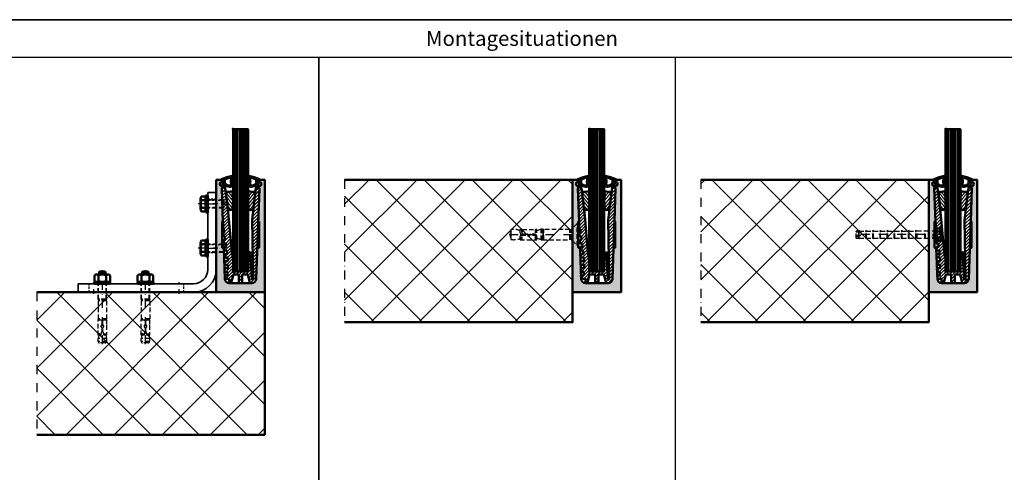
# Model space of a CAD drawing. Units: millimetres. Extents: x 500 to 8740, y -3470 to 157.
# Drawn here: x 5060 to 6442, y -635 to 0 of the extents above; entities that cross this region are included whole.
import ezdxf

# ---------------------------------------------------------------- set-up
doc = ezdxf.new("R2010")
doc.units = ezdxf.units.MM
for name, pattern in [('STRICHPUNKT', [25.4, 12.7, -6.35, 0, -6.35]), ('VERDECKT', [9.525, 6.35, -3.175]), ('VERDECKT2', [4.7625, 3.175, -1.5875])]:
    doc.linetypes.add(name, pattern=pattern)
for name, color, linetype, lineweight in [('Achsen', 3, 'STRICHPUNKT', 25), ('Alu', 50, 'Continuous', 50), ('Alu6', 55, 'Continuous', 18), ('Bemassung', 6, 'Continuous', 25), ('Beton', 150, 'Continuous', 50), ('Beton6', 155, 'Continuous', 18), ('Glas', 80, 'Continuous', 50), ('Glas6', 85, 'Continuous', 18), ('Gummi', 20, 'Continuous', 50), ('Gummi6', 25, 'Continuous', 18), ('Kst', 20, 'Continuous', 50), ('Kst6', 25, 'Continuous', 18), ('Stahl1', 132, 'Continuous', 35), ('Stahl3', 134, 'VERDECKT2', 25), ('Stahl4', 134, 'STRICHPUNKT', 25), ('Verbinder', 20, 'Continuous', 50), ('Verbinder2', 24, 'VERDECKT', 25), ('Verbinder3', 24, 'VERDECKT2', 25), ('Verbinder4', 24, 'STRICHPUNKT', 25)]:
    doc.layers.add(name, color=color, linetype=linetype, lineweight=lineweight)
doc.layers.add('HILFSLINIEN', color=253, linetype='Continuous', lineweight=0, plot=False)
doc.styles.add('PFI', font='isocp.shx', dxfattribs={"width": 0.9})

# ---------------------------------------------------------------- blocks, each defined once
blk = doc.blocks.new('PROFIX PSA-SK M10_10_95')
at = {"layer": 'Verbinder2'}
for p, q in [((7.2, -11.8), (-7.3, -11.8)), ((-7.3, -8.5), (-7.3, -10)), ((7.2, -10), (-7.3, -10)), ((-7.3, -11.8), (-7.3, -50.1)), ((7.2, -10), (7.2, -8.5)), ((7.2, -50.1), (7.2, -11.8)), ((7.5, -50.1), (-7.5, -50.1)), ((-7.5, -50.1), (-7.5, -52.2)), ((7.5, -52.2), (-7.5, -52.2)), ((-7.5, -52.2), (-5.3, -58.1)), ((7.2, -48.4), (-7.3, -48.4)), ((-7, -48.4), (-7, -50.1)), ((-6.4, -48.4), (-6.4, -50.1)), ((-5.8, -48.4), (-5.8, -50.1)), ((-5.2, -48.4), (-5.2, -50.1)), ((-4.6, -48.4), (-4.6, -50.1)), ((-4, -48.4), (-4, -50.1)), ((-3.4, -48.4), (-3.4, -50.1)), ((-2.7, -48.4), (-2.7, -50.1)), ((-2.1, -48.4), (-2.1, -50.1)), ((-1.5, -48.4), (-1.5, -50.1)), ((-0.9, -48.4), (-0.9, -50.1)), ((-0.3, -48.4), (-0.3, -50.1)), ((0.3, -48.4), (0.3, -50.1)), ((0.9, -48.4), (0.9, -50.1)), ((1.5, -48.4), (1.5, -50.1)), ((2.1, -48.4), (2.1, -50.1)), ((2.7, -48.4), (2.7, -50.1)), ((3.4, -48.4), (3.4, -50.1)), ((4, -48.4), (4, -50.1)), ((4.6, -48.4), (4.6, -50.1)), ((5.2, -48.4), (5.2, -50.1)), ((7.5, -52.2), (5.3, -58.1)), ((5.8, -48.4), (5.8, -50.1)), ((6.4, -48.4), (6.4, -50.1)), ((7, -48.4), (7, -50.1)), ((7.5, -52.2), (7.5, -50.1)), ((-7.3, -58.1), (-7.3, -60.1)), ((7.2, -58.1), (-7.3, -58.1)), ((7.2, -60.1), (-7.3, -60.1)), ((-7.3, -78.5), (-7.3, -60.1)), ((-0.9, -63.3), (-0.9, -60.1)), ((0.9, -63.3), (0.9, -60.1)), ((7.2, -60.1), (7.2, -58.1)), ((7.2, -81.6), (7.2, -60.1)), ((-7, -79.8), (-7.5, -78.5)), ((-7.5, -78.5), (-3, -78.5)), ((-7.3, -81.6), (-7.3, -79.2)), ((-2.4, -81.6), (-7.3, -81.6)), ((-7, -79.8), (-3.4, -79.8)), ((-7, -79.8), (-7, -79.8)), ((-3.4, -79.8), (-3, -78.5)), ((-0.9, -80.1), (-0.9, -71.2)), ((0.9, -79.9), (-0.9, -79.9)), ((0.9, -80.1), (0.9, -71.2)), ((7.2, -81.6), (2.4, -81.6)), ((7.5, -78.5), (3, -78.5)), ((3.4, -79.8), (3, -78.5)), ((7, -79.8), (3.4, -79.8)), ((7, -79.8), (7.5, -78.5)), ((7, -79.8), (7, -79.8)), ((7.2, -81.6), (7.2, -79.2)), ((6.9, -94.4), (-7.1, -94.4)), ((-4.6, -94.4), (-3.5, -95)), ((4.4, -94.4), (-4.6, -94.4)), ((3.3, -95), (-3.5, -95)), ((4.4, -94.4), (3.3, -95))]:
    blk.add_line(p, q, dxfattribs=at)
blk.add_lwpolyline([(-15.5, -1.5), (-15.5, 0), (-15.5, 0), (15.5, 0), (15.5, 0), (15.5, -1.5), (-15.5, -1.5), (-8.5, -8.5), (-8.5, -8.5), (8.5, -8.5), (15.5, -1.5)], dxfattribs=at)
for centre, radius, start, end in [((-8.8, -10.8), 1.86, 327.4796, 32.5204), ((8.8, -10.8), 1.86, 147.4796, 212.5204), ((0, -69.5), 1.93, 298.3325, 241.6675), ((0, -63.3), 0.918, 180, 0), ((16.1, -90.8), 23.4, 156.9567, 188.8966), ((-2.4, -80.1), 1.53, 270, 0), ((2.4, -80.1), 1.53, 180, 270), ((-19.1, -90.8), 26.3, 352.0643, 20.453)]:
    blk.add_arc(centre, radius, start, end, dxfattribs=at)
at = {"layer": 'Verbinder4'}
blk.add_line((0, -97), (0, 2), dxfattribs=at)
blk = doc.blocks.new('137330')
at = {"layer": 'Kst6'}
h = blk.add_hatch(dxfattribs=at)
h.set_pattern_fill('ANSI31', color=256, angle=82.5132)
h.set_pattern_definition([(127.51321, (-2513.028, -1246.998), (-2.5184512, -1.933398), [])])
h.paths.add_polyline_path([(10.6, -11.1, -0.074009), (10.6, -9.6, 0.008609), (11.2, -6.8, 0.568766), (10, -5.5, -0.053284), (2, -6, 0.389371), (1.1, -7), (3.7, -28.6, 0.883611), (10.7, -28.5, 0.062446)])
at = {"layer": 'HILFSLINIEN'}
blk.add_point((0, 0), dxfattribs=at)
at = {"layer": 'Kst'}
blk.add_lwpolyline([(11.2, -6.8, 0.568766), (10, -5.5, -0.053284), (2, -6, 0.389371), (1.1, -7), (3.7, -28.6, 0.883611), (10.7, -28.5, 0.062446), (10.6, -11.1, -0.074009), (10.6, -9.6, 0.008609)], format="xyb", close=True, dxfattribs=at)
blk.add_arc((2.1, -7), 1, 80.4128, 80.6132, dxfattribs=at)
blk = doc.blocks.new('137327')
at = {"layer": 'Kst6'}
h = blk.add_hatch(dxfattribs=at)
h.set_pattern_fill('ANSI31', color=256)
h.set_pattern_definition([(45, (-26.437, 13), (-2.245064, 2.245064), [])])
h.paths.add_polyline_path([(26.4, 145.8, 0.424475), (25.2, 147), (22.1, 147, 0.378896), (21.6, 146.6), (16.1, 101.5), (17.5, 18.5, -0.419061), (17, 18), (16.2, 18, -0.395189), (15.7, 18.5), (13.3, 55.6, 0.474831), (12.6, 56, 0.48353), (12.3, 55.9), (10.5, 46.6, 0.048707), (10.5, 46.5), (10.5, 29.5, -0.414214), (10, 29), (0, 29), (0, 13), (2.3, 13, 0.414214), (2.5, 13.2), (2.5, 24.8, -0.414214), (2.7, 25), (9.8, 25, -0.344151), (10, 24.8), (13, 13.2, 0.344151), (13.2, 13), (16, 13, 0.404026), (22, 18.8)])
h.paths.add_polyline_path([(0, 29), (-10, 29, -0.414214), (-10.5, 29.5), (-10.5, 46.5, 0.048707), (-10.5, 46.6), (-12.4, 56.1), (-16.9, 107.8), (-21.6, 146.6, 0.378895), (-22.1, 147), (-25.2, 147, 0.424475), (-26.4, 145.8), (-24.8, 98.7), (-24.1, 93.8, -0.453975), (-24.3, 93.6), (-24.4, 93.6, 0.424475), (-24.6, 93.4), (-24.4, 88.8, 0.404026), (-24.2, 88.6), (-23.6, 88.6, -0.37554), (-23.4, 88.4), (-22.8, 83.8, -0.453975), (-23, 83.6), (-24.1, 83.6, 0.424475), (-24.3, 83.4), (-24.1, 78.8, 0.404026), (-23.9, 78.6), (-22.3, 78.6, -0.37554), (-22.1, 78.4), (-21.4, 73.8, -0.453975), (-21.6, 73.6), (-23.7, 73.6, 0.424475), (-23.9, 73.4), (-23.7, 68.8, 0.404026), (-23.5, 68.6), (-20.9, 68.6, -0.37554), (-20.7, 68.4), (-20.1, 63.8, -0.453975), (-20.3, 63.6), (-23.4, 63.6, 0.424475), (-23.6, 63.4), (-23.4, 58.8, 0.404026), (-23.2, 58.6), (-19.6, 58.6, -0.37554), (-19.4, 58.4), (-18.7, 53.8, -0.453975), (-18.9, 53.6), (-23, 53.6, 0.424475), (-23.2, 53.4), (-23, 48.8, 0.404026), (-22.8, 48.6), (-18.3, 48.6, -0.392149), (-18.1, 48.4, -0.00993), (-17.9, 43.8, -0.424855), (-18.1, 43.6), (-22.7, 43.6, 0.424475), (-22.9, 43.4), (-22.7, 38.8, 0.404026), (-22.5, 38.6), (-18, 38.6, -0.417252), (-17.8, 38.4, -0.009919), (-17.9, 33.8, -0.399632), (-18.1, 33.6), (-22.3, 33.6, 0.424475), (-22.5, 33.4), (-22.4, 28.8, 0.404026), (-22.2, 28.6), (-18.5, 28.6, -0.414214), (-18.3, 28.4), (-18.3, 23.8, -0.414214), (-18.5, 23.6), (-22, 23.6, 0.424475), (-22.2, 23.4), (-22, 19, 0.404026), (-21.8, 18.8), (-16.2, 18.8, -0.414214), (-16, 18.6), (-16, 13.2, 0.414214), (-15.8, 13), (-13.2, 13, 0.344151), (-13, 13.2), (-10, 24.8, -0.344151), (-9.8, 25), (-2.7, 25, -0.414214), (-2.5, 24.8), (-2.5, 13.2, 0.414214), (-2.3, 13), (0, 13)])
for p in [(-21.7, 147), (21.7, 147)]:
    blk.add_point(p)
at = {"layer": 'HILFSLINIEN'}
for p in [(13.2, 56.1), (0, 0)]:
    blk.add_point(p, dxfattribs=at)
at = {"layer": 'Kst'}
blk.add_lwpolyline([(2.5, 13.2), (2.5, 24.8, -0.414214), (2.7, 25), (9.8, 25, -0.344151), (10, 24.8), (13, 13.2, 0.344151), (13.2, 13), (16, 13, 0.404026), (22, 18.8), (26.4, 145.8, 0.424475), (25.2, 147), (22.1, 147, 0.378896), (21.6, 146.6), (16.1, 101.5), (17.5, 18.5, -0.419061), (17, 18), (16.2, 18, -0.395189), (15.7, 18.5), (13.3, 55.6, 0.395189), (12.8, 56.1), (12.5, 56.1, 0.358279), (12.3, 55.9), (10.5, 46.6, 0.048707), (10.5, 46.5), (10.5, 29.5, -0.414214), (10, 29), (-10, 29, -0.414214), (-10.5, 29.5), (-10.5, 46.5, 0.048707), (-10.5, 46.6), (-12.4, 56.1), (-16.9, 107.8), (-21.6, 146.6, 0.378895), (-22.1, 147), (-25.2, 147, 0.424475), (-26.4, 145.8), (-24.8, 98.7), (-24.1, 93.8, -0.453975), (-24.3, 93.6), (-24.4, 93.6, 0.424475), (-24.6, 93.4), (-24.4, 88.8, 0.404026), (-24.2, 88.6), (-23.6, 88.6, -0.37554), (-23.4, 88.4), (-22.8, 83.8, -0.453975), (-23, 83.6), (-24.1, 83.6, 0.424475), (-24.3, 83.4), (-24.1, 78.8, 0.404026), (-23.9, 78.6), (-22.3, 78.6, -0.37554), (-22.1, 78.4), (-21.4, 73.8, -0.453975), (-21.6, 73.6), (-23.7, 73.6, 0.424475), (-23.9, 73.4), (-23.7, 68.8, 0.404026), (-23.5, 68.6), (-20.9, 68.6, -0.37554), (-20.7, 68.4), (-20.1, 63.8, -0.453975), (-20.3, 63.6), (-23.4, 63.6, 0.424475), (-23.6, 63.4), (-23.4, 58.8, 0.404026), (-23.2, 58.6), (-19.6, 58.6, -0.37554), (-19.4, 58.4), (-18.7, 53.8, -0.453975), (-18.9, 53.6), (-23, 53.6, 0.424475), (-23.2, 53.4), (-23, 48.8, 0.404026), (-22.8, 48.6), (-18.3, 48.6, -0.392149), (-18.1, 48.4, -0.00993), (-17.9, 43.8, -0.424855), (-18.1, 43.6), (-22.7, 43.6, 0.424475), (-22.9, 43.4), (-22.7, 38.8, 0.404026), (-22.5, 38.6), (-18, 38.6, -0.417252), (-17.8, 38.4, -0.009919), (-17.9, 33.8, -0.399632), (-18.1, 33.6), (-22.3, 33.6, 0.424475), (-22.5, 33.4), (-22.4, 28.8, 0.404026), (-22.2, 28.6), (-18.5, 28.6, -0.414214), (-18.3, 28.4), (-18.3, 23.8, -0.414214), (-18.5, 23.6), (-22, 23.6, 0.424475), (-22.2, 23.4), (-22, 19, 0.404026), (-21.8, 18.8), (-16.2, 18.8, -0.414214), (-16, 18.6), (-16, 13.2, 0.414214), (-15.8, 13), (-13.2, 13, 0.344151), (-13, 13.2), (-10, 24.8, -0.344151), (-9.8, 25), (-2.7, 25, -0.414214), (-2.5, 24.8), (-2.5, 13.2, 0.414214), (-2.3, 13), (2.3, 13, 0.414214)], format="xyb", close=True, dxfattribs=at)
blk = doc.blocks.new('137329')
at = {"layer": 'Kst6'}
h = blk.add_hatch(dxfattribs=at)
h.set_pattern_fill('ANSI31', color=256, scale=0.5, angle=90)
h.set_pattern_definition([(135, (-2265.2276, -706.0665), (-1.122532, -1.122532), [])])
h.paths.add_polyline_path([(3.4, -0.5, 0.425481), (2.9, 0), (0.8, -0.1, 0.417308), (0.3, -0.6), (1.2, -14.6, 0.411126), (1.7, -15), (3.2, -15, 0.403035), (3.6, -14.5)])
at = {"layer": 'HILFSLINIEN'}
blk.add_point((0, 0), dxfattribs=at)
at = {"layer": 'Kst'}
blk.add_lwpolyline([(0.3, -0.6), (1.2, -14.6, 0.411126), (1.7, -15), (3.2, -15, 0.403035), (3.6, -14.5), (3.4, -0.5, 0.425481), (2.9, 0), (0.8, -0.1, 0.417308)], format="xyb", close=True, dxfattribs=at)
blk = doc.blocks.new('137321')
at = {"layer": 'Alu6'}
h = blk.add_hatch(color=256, dxfattribs=at)
h.dxf.hatch_style = 1
h.paths.add_polyline_path([(-34, 0.3), (-33.7, 0), (33.7, 0), (34, 0.3), (34, 157.7), (33.7, 158), (24.5, 158), (24.2, 157.7), (24.2, 155.4), (25.6, 154.2, 0.561316), (26.4, 154.4, -0.348128), (26.7, 154.6, -0.392997), (29.3, 152.2, -0.348131), (29.1, 151.9, 0.573722), (28.9, 151, -0.348131), (29, 150.7, -0.392997), (25.5, 149.6, -0.348183), (25.4, 150, 0.736501), (24.6, 150.4, 0.208934), (24.2, 149.6), (24.2, 148), (24.7, 147.5), (24.9, 147.5, -0.424475), (26.4, 145.9), (24.8, 100, 0.482273), (25.4, 99.5, -0.461856), (26, 99), (26, 63, -0.414214), (25.5, 62.5), (24, 62.5, 0.404026), (23.5, 62), (22, 18.8, -0.404026), (16, 13), (-16, 13, -0.404026), (-22, 18.8), (-23.5, 62, 0.404026), (-24, 62.5), (-25.5, 62.5, -0.414214), (-26, 63), (-26, 99, -0.414214), (-25.5, 99.5), (-25.3, 99.5, 0.424475), (-24.8, 100), (-26.4, 145.9, -0.424475), (-24.9, 147.5), (-24.7, 147.5), (-24.2, 148), (-24.2, 149.6, 0.208934), (-24.6, 150.4, 0.736504), (-25.4, 150, -0.348131), (-25.5, 149.6, -0.392998), (-29, 150.7, -0.34813), (-28.9, 151, 0.573719), (-29.1, 151.9, -0.34813), (-29.3, 152.2, -0.392997), (-26.7, 154.6, -0.348048), (-26.4, 154.4, 0.561374), (-25.6, 154.2), (-24.2, 155.4), (-24.2, 157.7), (-24.5, 158), (-33.7, 158), (-34, 157.7)])
at = {"layer": 'Alu'}
blk.add_lwpolyline([(-28.9, 151, 0.573719), (-29.1, 151.9, -0.34813), (-29.3, 152.2, -0.392997), (-26.7, 154.6, -0.348047), (-26.4, 154.4, 0.561375), (-25.6, 154.2), (-24.2, 155.4), (-24.2, 157.7), (-24.5, 158), (-33.7, 158), (-34, 157.7), (-34, 0.3), (-33.7, 0), (33.7, 0), (34, 0.3), (34, 157.7), (33.7, 158), (24.5, 158), (24.2, 157.7), (24.2, 155.4), (25.6, 154.2, 0.561525), (26.4, 154.4, -0.348046), (26.7, 154.6, -0.392997), (29.3, 152.2, -0.34813), (29.1, 151.9, 0.573724), (28.9, 151, -0.34813), (29, 150.7, -0.392997), (25.5, 149.6, -0.348183), (25.4, 150, 0.736501), (24.6, 150.4, 0.208934), (24.2, 149.6), (24.2, 148), (24.7, 147.5), (24.9, 147.5, -0.424475), (26.4, 145.9), (24.8, 100, 0.424475), (25.3, 99.5), (25.5, 99.5, -0.414214), (26, 99), (26, 63, -0.414214), (25.5, 62.5), (24, 62.5, 0.404026), (23.5, 62), (22, 18.8, -0.404026), (16, 13), (-16, 13, -0.404026), (-22, 18.8), (-23.5, 62, 0.404026), (-24, 62.5), (-25.5, 62.5, -0.414214), (-26, 63), (-26, 99, -0.414214), (-25.5, 99.5), (-25.3, 99.5, 0.424475), (-24.8, 100), (-26.4, 145.9, -0.424475), (-24.9, 147.5), (-24.7, 147.5), (-24.2, 148), (-24.2, 149.6, 0.208934), (-24.6, 150.4, 0.736501), (-25.4, 150, -0.348141), (-25.5, 149.6, -0.392997), (-29, 150.7, -0.348129)], format="xyb", close=True, dxfattribs=at)
at = {"layer": 'HILFSLINIEN'}
blk.add_line((0.2, 0), (-0.2, 0), dxfattribs=at)
for points in [[(-24.2, 155.4), (-24.2, 158), (-34, 158), (-34, 0), (34, 0), (34, 158), (24.2, 158), (24.2, 157.7)], [(0, 0.2), (0, -0.2)]]:
    blk.add_lwpolyline(points, dxfattribs=at)
blk.add_circle((0, 0), 0.25, dxfattribs=at)
blk.add_point((0, 0), dxfattribs=at)
blk.add_point((0, 0), dxfattribs=at)
blk = doc.blocks.new('GGG_T_V_21_0.8')
at = {"layer": 'HILFSLINIEN'}
blk.add_lwpolyline([(-10.5, 158), (-10.5, 29), (10.5, 29), (10.5, 158)], dxfattribs=at)
blk.add_point((0, 0), dxfattribs=at)
blk.add_point((0, 0), dxfattribs=at)
blk.add_point((0, 0), dxfattribs=at)
for name, p in [('137321', (0, 0)), ('137327', (0, 0)), ('137330', (-21.7, 147)), ('137329', (13.2, 56.1))]:
    blk.add_blockref(name, p)
at = {"xscale": -1}
blk.add_blockref('137330', (21.7, 147), dxfattribs=at)
blk = doc.blocks.new('Bausituation')
at = {"layer": 'Beton6'}
h = blk.add_hatch(dxfattribs=at)
h.set_pattern_fill('ANSI37', color=256, scale=15)
h.set_pattern_definition([(45, (-2223.81, -1061.647), (-33.676, 33.676), []), (135, (-2223.81, -1061.647), (-33.676, -33.676), [])])
h.paths.add_polyline_path([(0, 0), (0, -200), (320, -200), (320, 0)])
at = {"layer": 'Achsen'}
blk.add_lwpolyline([(0, 0), (0, -200)], dxfattribs=at)
at = {"layer": 'Beton'}
blk.add_lwpolyline([(0, 0), (320, 0), (320, -200), (0, -200)], dxfattribs=at)
blk = doc.blocks.new('GGG_T_D_21_G')
at = {"layer": 'Gummi6'}
h = blk.add_hatch(dxfattribs=at)
h.set_pattern_fill('ANSI37', color=256, scale=0.6)
h.set_pattern_definition([(45, (-1161.7739, -799.6866), (-1.3470384, 1.3470384), []), (135, (-1161.7739, -799.6866), (-1.3470384, -1.3470384), [])])
h.paths.add_polyline_path([(-10.6, 162.2, 0.577026), (-12.2, 164, 0.042687), (-27.1, 159.1, 0.948959), (-26.7, 158), (-26.6, 158), (-24.4, 158.3, -0.444476), (-24.2, 158.1), (-24.2, 155.4, -0.214384), (-24.3, 155.2), (-26, 153.8, 0.447853), (-26.1, 152.6, 0.271089), (-12.1, 147.8, 0.449811), (-10.6, 150.2, -0.153913)])
h.paths.add_polyline_path([(-14.5, 159.9, -0.539596), (-13.8, 159.2, 0.1336), (-13.8, 152.1, -0.48542), (-14.9, 150.6, -0.216182), (-21.3, 153.2, -0.220874), (-21.5, 153.5), (-21.5, 156.8, -0.272034), (-21.3, 157.1, -0.103287)], flags=16)
h = blk.add_hatch(dxfattribs=at)
h.set_pattern_fill('ANSI37', color=256, scale=0.6)
h.set_pattern_definition([(45, (-2311.7739, -4429.6866), (-1.3470384, 1.3470384), []), (135, (-2311.7739, -4429.6866), (-1.3470384, -1.3470384), [])])
h.paths.add_polyline_path([(10.6, 162.2, -0.577026), (12.2, 164, -0.042687), (27.1, 159.1, -0.948959), (26.7, 158), (26.6, 158), (24.4, 158.3, 0.444476), (24.2, 158.1), (24.2, 155.4, 0.214384), (24.3, 155.2), (26, 153.8, -0.447853), (26.1, 152.6, -0.271089), (12.1, 147.8, -0.449811), (10.6, 150.2, 0.153913)])
h.paths.add_polyline_path([(14.5, 159.9, 0.539596), (13.8, 159.2, -0.1336), (13.8, 152.1, 0.48542), (14.9, 150.6, 0.216182), (21.3, 153.2, 0.220874), (21.5, 153.5), (21.5, 156.8, 0.272034), (21.3, 157.1, 0.103287)], flags=16)
at = {"layer": 'Gummi', "linetype": 'Continuous', "lineweight": 25}
for points in [[(-12.2, 164, 0.042597), (-27.1, 159.2, 0.975542), (-26.7, 158), (-26.6, 158), (-24.4, 158.3, -0.444476), (-24.2, 158.1), (-24.2, 155.4, -0.233695), (-24.3, 155.2), (-26, 153.8, 0.447853), (-26.1, 152.6, 0.271089), (-12.1, 147.8, 0.449811), (-10.6, 150.2, -0.153913), (-10.6, 162.2, 0.577026)], [(-14.9, 150.6, 0.48542), (-13.8, 152.1, -0.1336), (-13.8, 159.2, 0.539596), (-14.5, 159.9, 0.103287), (-21.3, 157.1, 0.272034), (-21.5, 156.8), (-21.5, 153.5, 0.220874), (-21.3, 153.2, 0.216182)], [(10.6, 162.2, -0.153913), (10.6, 150.2, 0.449811), (12.1, 147.8, 0.271089), (26.1, 152.6, 0.447853), (26, 153.8), (24.3, 155.2, -0.233695), (24.2, 155.4), (24.2, 158.1, -0.444476), (24.4, 158.3), (26.6, 158), (26.7, 158, 0.975542), (27.1, 159.2, 0.042597), (12.2, 164, 0.577026)], [(21.3, 153.2, 0.220874), (21.5, 153.5), (21.5, 156.8, 0.272034), (21.3, 157.1, 0.103287), (14.5, 159.9, 0.539596), (13.8, 159.2, -0.1336), (13.8, 152.1, 0.48542), (14.9, 150.6, 0.216182)]]:
    blk.add_lwpolyline(points, format="xyb", close=True, dxfattribs=at)
at = {"layer": 'HILFSLINIEN'}
blk.add_point((0, 0), dxfattribs=at)
blk = doc.blocks.new('125AA12')
at = {"layer": 'Verbinder'}
blk.add_lwpolyline([(-12, 2.5), (12, 2.5), (12, 0), (-12, 0), (-12, 2.5)], dxfattribs=at)
at = {"layer": 'Verbinder3'}
for points in [[(-6.5, 2.5), (-6.5, 0)], [(6.5, 2.5), (6.5, 0)]]:
    blk.add_lwpolyline(points, dxfattribs=at)
at = {"layer": 'Verbinder4'}
blk.add_lwpolyline([(0, 4.5), (0, -2)], dxfattribs=at)
blk = doc.blocks.new('6ko1225')
at = {"layer": 'Verbinder'}
blk.add_lwpolyline([(10.5, 0.8), (10.5, 6.1, 0.519041), (5.3, 6.1, 0.259512), (-5.3, 6.1, 0.519041), (-10.6, 6.1), (-10.6, 0.8)], format="xyb", close=True, dxfattribs=at)
for points in [[(-9.1, 0.8), (-9.1, 0), (9.1, 0), (9.1, 0.8)], [(-7.9, 7.5), (7.9, 7.5)], [(-5.3, 6.1), (-5.3, 0.8)], [(5.3, 6.1), (5.3, 0.8)]]:
    blk.add_lwpolyline(points, dxfattribs=at)
at = {"layer": 'Verbinder2'}
for points in [[(-5.2, -25), (-5.2, -3), (-6, 0)], [(6, 0), (6, -24.2), (5.2, -25), (-5.2, -25), (-6, -24.2), (-6, 0)], [(-6, -3), (6, -3)]]:
    blk.add_lwpolyline(points, dxfattribs=at)
at = {"layer": 'Verbinder3'}
for points in [[(6, 0), (5.2, -3), (5.2, -25)], [(6, -24.2), (-6, -24.2)]]:
    blk.add_lwpolyline(points, dxfattribs=at)
at = {"layer": 'Verbinder4'}
for points in [[(0, 0), (0, 11.2)], [(0, 0), (0, -27.2)]]:
    blk.add_lwpolyline(points, dxfattribs=at)
blk = doc.blocks.new('*U62')
at = {"layer": 'Glas'}
for points in [[(-21, 199.5), (-21, 0.5), (-20.5, 0), (-10.8, 0), (-10.8, 200), (-20.5, 200), (-21, 199.5)], [(-10.2, 200), (-10.2, 0), (-0.5, 0), (0, 0.5), (0, 199.5), (-0.5, 200), (-10.2, 200)]]:
    blk.add_lwpolyline(points, dxfattribs=at)
for p in [(-21, 200), (-21, 0)]:
    blk.add_point(p, dxfattribs=at)
at = {"layer": 'Glas6'}
for points in [[(-19.5, 200), (-19.5, 0)], [(-18.1, 200), (-18.1, 0)], [(-16.6, 200), (-16.6, 0)], [(-15.1, 200), (-15.1, 0)], [(-13.7, 200), (-13.7, 0)], [(-12.2, 200), (-12.2, 0)], [(-8.8, 200), (-8.8, 0)], [(-7.3, 200), (-7.3, 0)], [(-5.9, 200), (-5.9, 0)], [(-4.4, 200), (-4.4, 0)], [(-2.9, 200), (-2.9, 0)], [(-1.5, 200), (-1.5, 0)]]:
    blk.add_lwpolyline(points, dxfattribs=at)
at = {"layer": 'Glas6', "const_width": 0.5}
blk.add_lwpolyline([(-10.5, 200), (-10.5, 0)], dxfattribs=at)
at = {"layer": 'HILFSLINIEN'}
blk.add_line((-10.2, 0), (-10.8, 0), dxfattribs=at)
blk.add_lwpolyline([(-21, 0), (0, 0), (0, 200), (-21, 200)], close=True, dxfattribs=at)
blk.add_lwpolyline([(-10.5, 0.2), (-10.5, -0.2)], dxfattribs=at)
blk.add_circle((-10.5, 0), 0.25, dxfattribs=at)
blk = doc.blocks.new('PROFIX PBZ-R M12_5_100')
at = {"layer": 'Verbinder'}
for p, q in [((-4.5, 16), (-3.9, 17)), ((-4.5, 13.5), (-4.5, 16)), ((4.5, 16), (-4.5, 16)), ((3.9, 17), (-3.9, 17)), ((4.5, 16), (3.9, 17)), ((4.5, 13.5), (4.5, 16)), ((11.2, 2.5), (-11.2, 2.5)), ((-11.2, 0), (-11.2, 2.5)), ((11.2, 0), (-11.2, 0)), ((-11, 3.9), (-11, 11.5)), ((-5.5, 12.9), (-8.2, 12.9)), ((-5.5, 2.5), (-8.2, 2.5)), ((6.7, 12.9), (-6.7, 12.9)), ((-6.1, 12.9), (-6.1, 13.1)), ((-4.5, 13.5), (-6, 12.9)), ((5.5, 12.9), (-5.5, 12.9)), ((-5.5, 11.5), (-5.5, 3.9)), ((5.5, 2.5), (-5.5, 2.5)), ((4.5, 13.5), (-4.5, 13.5)), ((4.5, 13.5), (6, 12.9)), ((8.2, 12.9), (5.5, 12.9)), ((5.5, 11.5), (5.5, 3.9)), ((8.2, 2.5), (5.5, 2.5)), ((6.1, 12.9), (6.1, 13.1)), ((11, 11.5), (11, 3.9)), ((11.2, 2.5), (11.2, 0))]:
    blk.add_line(p, q, dxfattribs=at)
for points in [[(-11, 11.5), (-10.8, 11.7), (-10.6, 11.9), (-10.5, 12.1), (-10.2, 12.2), (-10, 12.4), (-9.8, 12.5), (-9.5, 12.7), (-9.2, 12.8), (-9, 12.8), (-8.7, 12.9), (-8.4, 12.9), (-8.1, 12.9), (-7.8, 12.9), (-7.5, 12.8), (-7.2, 12.8), (-7, 12.7), (-6.7, 12.5), (-6.5, 12.4), (-6.2, 12.2), (-6, 12.1), (-5.8, 11.9), (-5.7, 11.7), (-5.5, 11.5)], [(-5.5, 3.9), (-5.7, 3.7), (-5.8, 3.5), (-6, 3.3), (-6.2, 3.2), (-6.5, 3), (-6.7, 2.9), (-7, 2.7), (-7.2, 2.6), (-7.5, 2.6), (-7.8, 2.5), (-8.1, 2.5), (-8.4, 2.5), (-8.7, 2.5), (-9, 2.6), (-9.2, 2.6), (-9.5, 2.7), (-9.8, 2.9), (-10, 3), (-10.2, 3.2), (-10.5, 3.3), (-10.6, 3.5), (-10.8, 3.7), (-11, 3.9)], [(-5.5, 11.5), (-5.1, 11.7), (-4.6, 11.9), (-4.1, 12.1), (-3.6, 12.3), (-3.1, 12.5), (-2.6, 12.6), (-2.1, 12.7), (-1.6, 12.8), (-1.1, 12.9), (-0.5, 12.9), (0, 12.9), (0.5, 12.9), (1.1, 12.9), (1.6, 12.8), (2.1, 12.7), (2.6, 12.6), (3.1, 12.5), (3.6, 12.3), (4.1, 12.1), (4.6, 11.9), (5.1, 11.7), (5.5, 11.5)], [(5.5, 3.9), (5.1, 3.7), (4.6, 3.5), (4.1, 3.3), (3.6, 3.1), (3.1, 2.9), (2.6, 2.8), (2.1, 2.7), (1.6, 2.6), (1.1, 2.5), (0.5, 2.5), (0, 2.5), (-0.5, 2.5), (-1.1, 2.5), (-1.6, 2.6), (-2.1, 2.7), (-2.6, 2.8), (-3.1, 2.9), (-3.6, 3.1), (-4.1, 3.3), (-4.6, 3.5), (-5.1, 3.7), (-5.5, 3.9)], [(5.5, 11.5), (5.7, 11.7), (5.8, 11.9), (6, 12.1), (6.2, 12.2), (6.5, 12.4), (6.7, 12.5), (7, 12.7), (7.2, 12.8), (7.5, 12.8), (7.8, 12.9), (8.1, 12.9), (8.4, 12.9), (8.7, 12.9), (9, 12.8), (9.2, 12.8), (9.5, 12.7), (9.8, 12.5), (10, 12.4), (10.2, 12.2), (10.5, 12.1), (10.6, 11.9), (10.8, 11.7), (11, 11.5)], [(11, 3.9), (10.8, 3.7), (10.6, 3.5), (10.5, 3.3), (10.2, 3.2), (10, 3), (9.8, 2.9), (9.5, 2.7), (9.2, 2.6), (9, 2.6), (8.7, 2.5), (8.4, 2.5), (8.1, 2.5), (7.8, 2.5), (7.5, 2.6), (7.2, 2.6), (7, 2.7), (6.7, 2.9), (6.5, 3), (6.2, 3.2), (6, 3.3), (5.8, 3.5), (5.7, 3.7), (5.5, 3.9)]]:
    blk.add_lwpolyline(points, dxfattribs=at)
at = {"layer": 'Verbinder2'}
for p, q in [((-6, -21.9), (-6, 0)), ((-5.4, -21.9), (-5.4, 0)), ((5.4, -21.9), (5.4, 0)), ((6, -21.9), (6, 0)), ((6, -21.9), (-6, -21.9)), ((-6, -24), (-6, -49.3)), ((6, -24), (-6, -24)), ((5.4, -23), (-5.4, -23)), ((4.9, -21.9), (-4.9, -21.9)), ((6, -24), (6, -49.3)), ((5.9, -49.3), (-5.9, -49.3)), ((-5.9, -49.3), (-5.9, -50.8)), ((5.9, -49.3), (-5.9, -49.3)), ((5.8, -49.3), (-5.8, -49.3)), ((5.5, -49.3), (-5.5, -49.3)), ((-5, -49.3), (-5, -50.8)), ((-0.5, -52.2), (-0.5, -57.9)), ((0.5, -57.9), (0.5, -52.2)), ((5, -50.8), (5, -49.3)), ((5.9, -50.8), (5.9, -49.3)), ((-5, -72.2), (-5.9, -77)), ((5.9, -77), (-5.9, -77)), ((5.9, -81.2), (-5.9, -81.2)), ((5, -72.2), (5.9, -77))]:
    blk.add_line(p, q, dxfattribs=at)
for points in [[(-6, -21.9), (-5.4, -23), (-5.4, -24)], [(6, -21.9), (5.4, -23), (5.4, -24)]]:
    blk.add_lwpolyline(points, dxfattribs=at)
for points in [[(-5.9, -72.2), (-5.9, -50.8), (-1.5, -50.8, 1), (1.5, -50.8), (5.9, -50.8), (5.9, -58.3), (5.9, -72.2), (2.4, -72.2, -0.330873), (2, -71.8), (1.5, -68.7, 0.317837), (0.5, -67.3), (0.5, -61.7, 0.341999), (2, -59.8, 1), (-2, -59.8, 0.341999), (-0.5, -61.7), (-0.5, -67.3, 0.317837), (-1.5, -68.7), (-2, -71.8, -0.330873), (-2.4, -72.2), (-5.9, -72.2)], [(-5.9, -70.2), (-5.9, -71.2), (-3.3, -71.2, 0.330873), (-2.9, -70.8, 0.502773), (-3.3, -70.2), (-5.9, -70.2)], [(5.9, -77), (5.9, -81, -0.414214), (3.9, -83), (-3.9, -83, -0.414214), (-5.9, -81), (-5.9, -77)], [(5.9, -70.2), (5.9, -71.2), (3.3, -71.2, -0.330873), (2.9, -70.8, -0.502773), (3.3, -70.2), (5.9, -70.2)]]:
    blk.add_lwpolyline(points, format="xyb", dxfattribs=at)
at = {"layer": 'Verbinder4'}
blk.add_line((0, -85), (0, 19), dxfattribs=at)
blk = doc.blocks.new('137104 Seitenansicht')
at = {"layer": 'Stahl1'}
for p, q in [((0, 140), (-12, 140)), ((-12, 140), (-12, 32)), ((0, 32), (0, 140)), ((-32, 12), (-194, 12)), ((-194, 12), (-194, 0)), ((-194, 0), (-32, 0))]:
    blk.add_line(p, q, dxfattribs=at)
for radius in [32, 20]:
    blk.add_arc((-32, 32), radius, 270, 0, dxfattribs=at)
at = {"layer": 'Stahl3'}
for p, q in [((0, 130.5), (-12, 130.5)), ((0, 55.5), (-12, 55.5)), ((-178.5, 0), (-178.5, 12)), ((-45.5, 0), (-45.5, 12))]:
    blk.add_line(p, q, dxfattribs=at)
at = {"layer": 'Stahl4', "ltscale": 0.5}
for p, q in [((2, 124), (-14, 124)), ((2, 62), (-14, 62)), ((-172, -2), (-172, 14)), ((-52, -2), (-52, 14))]:
    blk.add_line(p, q, dxfattribs=at)
blk = doc.blocks.new('*U75')
blk.add_blockref('137104 Seitenansicht', (0, 0))
blk = doc.blocks.new('Hilt_HUS3H_10_110an')
at = {"layer": 'Verbinder'}
for p, q in [((-10.25, 0), (-10.25, 2.17)), ((10.25, 2.17), (-10.25, 2.17)), ((10.25, 0), (-10.25, 0)), ((-8.660254, 2.595971), (-8.660254, 9.1)), ((8.660254, 9.1), (-8.660254, 9.1)), ((-8.259183, 2.684788), (-8.660254, 2.595962)), ((-7.860561, 2.755005), (-8.259183, 2.684788)), ((-7.465117, 2.807038), (-7.860561, 2.755005)), ((-7.073579, 2.841309), (-7.465117, 2.807038)), ((-6.686676, 2.858241), (-7.073579, 2.841309)), ((-6.303705, 2.858241), (-6.686676, 2.858241)), ((-5.916802, 2.841309), (-6.303705, 2.858241)), ((-5.525264, 2.807038), (-5.916802, 2.841309)), ((-5.12982, 2.755005), (-5.525264, 2.807038)), ((-4.731198, 2.684788), (-5.12982, 2.755005)), ((-4.330127, 2.595971), (-4.731198, 2.684788)), ((-4.330127, 2.595971), (-4.330127, 9.1)), ((-3.699509, 2.667335), (-4.330127, 2.595971)), ((-3.071723, 2.727164), (-3.699509, 2.667335)), ((-2.447475, 2.775654), (-3.071723, 2.727164)), ((-1.827472, 2.813011), (-2.447475, 2.775654)), ((-1.212421, 2.839441), (-1.827472, 2.813011)), ((-0.603028, 2.855148), (-1.212421, 2.839441)), ((0, 2.860338), (-0.603028, 2.855148)), ((0.603028, 2.855148), (0, 2.860338)), ((1.212421, 2.839441), (0.603028, 2.855148)), ((1.827472, 2.813011), (1.212421, 2.839441)), ((2.447475, 2.775654), (1.827472, 2.813011)), ((3.071723, 2.727164), (2.447475, 2.775654)), ((3.699509, 2.667335), (3.071723, 2.727164)), ((4.330127, 2.595971), (3.699509, 2.667335)), ((4.330127, 2.595971), (4.330127, 9.1)), ((4.731198, 2.684788), (4.330127, 2.595971)), ((5.12982, 2.755005), (4.731198, 2.684788)), ((5.525264, 2.807038), (5.12982, 2.755005)), ((5.916802, 2.841309), (5.525264, 2.807038)), ((6.303705, 2.858241), (5.916802, 2.841309)), ((6.686676, 2.858241), (6.303705, 2.858241)), ((7.073579, 2.841309), (6.686676, 2.858241)), ((7.465117, 2.807038), (7.073579, 2.841309)), ((7.860561, 2.755005), (7.465117, 2.807038)), ((8.259183, 2.684788), (7.860561, 2.755005)), ((8.660254, 2.595971), (8.259183, 2.684788)), ((8.660254, 2.595971), (8.660254, 9.1)), ((10.25, 0), (10.25, 2.17))]:
    blk.add_line(p, q, dxfattribs=at)
for centre, start, end in [((0.258988, -33.870586), 103.743970718, 106.256029896), ((-0.258988, -33.870586), 73.743970104, 76.256029282)]:
    blk.add_arc(centre, 37.541479, start, end, dxfattribs=at)
at = {"layer": 'Verbinder2'}
for p, q in [((-5.275, -12.798117), (-5.275, -1.9)), ((5.275, -1.9), (-5.275, -1.9)), ((-5.1, -13.500003), (-5.275, -12.798117)), ((5.275, -12.798117), (-5.275, -12.798117)), ((-5.1, -24.500004), (-5.1, -13.500003)), ((5.1, -13.500003), (-5.1, -13.500003)), ((5.275, -12.798117), (5.1, -13.500003)), ((5.1, -24.500004), (5.1, -13.500003)), ((5.275, -12.798117), (5.275, -1.9)), ((-4.983586, -25.607611), (-6.2, -26.000004)), ((-4.95, -26.403229), (-6.2, -26.000004)), ((6.2, -26.000004), (-6.2, -26.000004)), ((-4.983586, -25.607611), (-5.1, -24.500004)), ((5.1, -24.500004), (-5.1, -24.500004)), ((4.983586, -25.607611), (-4.983586, -25.607611)), ((-4.95, -35.596779), (-4.95, -26.403229)), ((4.95, -26.403229), (-4.95, -26.403229)), ((6.2, -26.000004), (4.95, -26.403229)), ((4.95, -35.596779), (4.95, -26.403229)), ((5.1, -24.500004), (4.983586, -25.607611)), ((6.2, -26.000004), (4.983586, -25.607611)), ((-4.95, -35.596779), (-6.2, -36.000004)), ((-4.95, -36.403229), (-6.2, -36.000004)), ((6.2, -36.000004), (-6.2, -36.000004)), ((4.95, -35.596779), (-4.95, -35.596779)), ((-4.95, -45.596779), (-4.95, -36.403229)), ((4.95, -36.403229), (-4.95, -36.403229)), ((6.2, -36.000004), (4.95, -35.596779)), ((6.2, -36.000004), (4.95, -36.403229)), ((4.95, -45.596779), (4.95, -36.403229)), ((-4.95, -45.596779), (-6.2, -46.000004)), ((-4.95, -46.403229), (-6.2, -46.000004)), ((6.2, -46.000004), (-6.2, -46.000004)), ((4.95, -45.596779), (-4.95, -45.596779)), ((-4.95, -55.596779), (-4.95, -46.403229)), ((4.95, -46.403229), (-4.95, -46.403229)), ((6.2, -46.000004), (4.95, -45.596779)), ((6.2, -46.000004), (4.95, -46.403229)), ((4.95, -55.596779), (4.95, -46.403229)), ((-4.95, -55.596779), (-6.2, -56.000004)), ((-4.95, -56.403229), (-6.2, -56.000004)), ((6.2, -56.000004), (-6.2, -56.000004)), ((-4.95, -65.596779), (-6.2, -66)), ((-4.95, -66.403229), (-6.2, -66)), ((6.2, -66), (-6.2, -66)), ((4.95, -55.596779), (-4.95, -55.596779)), ((-4.95, -65.596779), (-4.95, -56.403229)), ((4.95, -56.403229), (-4.95, -56.403229)), ((4.95, -65.596779), (-4.95, -65.596779)), ((-4.95, -75.596779), (-4.95, -66.403229)), ((4.95, -66.403229), (-4.95, -66.403229)), ((6.2, -56.000004), (4.95, -55.596779)), ((6.2, -56.000004), (4.95, -56.403229)), ((4.95, -65.596779), (4.95, -56.403229)), ((6.2, -66), (4.95, -65.596779)), ((6.2, -66), (4.95, -66.403229)), ((4.95, -75.596779), (4.95, -66.403229)), ((-4.95, -75.596779), (-6.2, -76)), ((-4.95, -76.403229), (-6.2, -76)), ((6.2, -76), (-6.2, -76)), ((4.95, -75.596779), (-4.95, -75.596779)), ((-4.95, -85.596779), (-4.95, -76.403229)), ((4.95, -76.403229), (-4.95, -76.403229)), ((6.2, -76), (4.95, -75.596779)), ((6.2, -76), (4.95, -76.403229)), ((4.95, -85.596779), (4.95, -76.403229)), ((-4.95, -85.596779), (-6.2, -86)), ((-4.95, -86.403229), (-6.2, -86)), ((6.2, -86), (-6.2, -86)), ((-4.95, -95.596779), (-6.2, -96)), ((-4.95, -96.403229), (-6.2, -96)), ((6.2, -96), (-6.2, -96)), ((4.95, -85.596779), (-4.95, -85.596779)), ((-4.95, -95.596779), (-4.95, -86.403229)), ((4.95, -86.403229), (-4.95, -86.403229)), ((4.95, -95.596779), (-4.95, -95.596779)), ((-4.95, -105.596779), (-4.95, -96.403229)), ((4.95, -96.403229), (-4.95, -96.403229)), ((6.2, -86), (4.95, -85.596779)), ((6.2, -86), (4.95, -86.403229)), ((4.95, -95.596779), (4.95, -86.403229)), ((6.2, -96), (4.95, -95.596779)), ((6.2, -96), (4.95, -96.403229)), ((4.95, -105.596779), (4.95, -96.403229)), ((-4.95, -105.596779), (-6.2, -106)), ((-4.95, -106.403229), (-6.2, -106)), ((-6.021193, -106), (-6.2, -106)), ((-5.776706, -105.932236), (-6.021193, -106)), ((-5.791039, -106.066528), (-6.021193, -106)), ((-5.569296, -106.129822), (-5.791039, -106.066528)), ((-5.540447, -105.868126), (-5.776706, -105.932236)), ((-5.355371, -106.190041), (-5.569296, -106.129822)), ((-5.311761, -105.80751), (-5.540447, -105.868126)), ((-5.148713, -106.24736), (-5.355371, -106.190041)), ((-5.090036, -105.750206), (-5.311761, -105.80751)), ((-4.948807, -106.30191), (-5.148713, -106.24736)), ((-4.874695, -105.696068), (-5.090036, -105.750206)), ((-4.461023, -105.596779), (-4.95, -105.596779)), ((-4.95, -110), (-4.95, -106.403229)), ((-4.567356, -106.403229), (-4.95, -106.403229)), ((-4.864405, -110), (-4.95, -110)), ((-4.755172, -106.353828), (-4.948807, -106.30191)), ((-4.665196, -105.644966), (-4.874695, -105.696068)), ((-3.828899, -110), (-4.864405, -110)), ((-4.567356, -106.403229), (-4.755172, -106.353828)), ((-4.461023, -105.596779), (-4.665196, -105.644966)), ((-4.233807, -105.935081), (-4.309427, -106)), ((-4.233807, -106.064926), (-4.309427, -106)), ((0.436021, -106), (-4.309427, -106)), ((-4.16075, -105.872803), (-4.233807, -105.935081)), ((-4.16075, -106.127205), (-4.233807, -106.064926)), ((-4.090105, -105.813034), (-4.16075, -105.872803)), ((-4.090105, -106.186974), (-4.16075, -106.127205)), ((-4.021727, -105.755661), (-4.090105, -105.813034)), ((-4.021727, -106.244347), (-4.090105, -106.186974)), ((-3.955482, -105.700554), (-4.021727, -105.755661)), ((-3.955482, -106.299446), (-4.021727, -106.244347)), ((-3.891245, -105.647629), (-3.955482, -105.700554)), ((-3.891245, -106.352379), (-3.955482, -106.299446)), ((-3.828897, -105.596779), (-3.891245, -105.647629)), ((-3.828897, -106.403229), (-3.891245, -106.352379)), ((-3.828897, -105.596779), (-3.828897, -102.49543)), ((0.91655, -105.596779), (-3.828897, -105.596779)), ((-3.828897, -110), (-3.828897, -106.403229)), ((0.91655, -106.403229), (-3.828897, -106.403229)), ((4.95, -110), (-3.828897, -110)), ((0.511641, -105.935081), (0.436021, -106)), ((0.511641, -106.064926), (0.436021, -106)), ((0.584698, -105.872803), (0.511641, -105.935081)), ((0.584698, -106.127205), (0.511641, -106.064926)), ((0.655343, -105.813034), (0.584698, -105.872803)), ((0.655343, -106.186974), (0.584698, -106.127205)), ((0.723721, -105.755661), (0.655343, -105.813034)), ((0.723721, -106.244347), (0.655343, -106.186974)), ((0.789966, -105.700554), (0.723721, -105.755661)), ((0.789966, -106.299446), (0.723721, -106.244347)), ((0.854203, -105.647629), (0.789966, -105.700554)), ((0.854203, -106.352379), (0.789966, -106.299446)), ((0.91655, -105.596779), (0.854203, -105.647629)), ((0.91655, -106.403229), (0.854203, -106.352379)), ((0.91655, -105.596779), (0.91655, -103.533974)), ((1.509123, -110), (0.91655, -103.533974)), ((0.91655, -110), (0.91655, -106.403229)), ((2.039312, -105.644218), (1.817675, -105.596779)), ((4.95, -105.596779), (1.817675, -105.596779)), ((2.266856, -105.694817), (2.039312, -105.644218)), ((2.28895, -106.354195), (2.10657, -106.403229)), ((4.95, -106.403229), (2.10657, -106.403229)), ((2.500903, -105.74868), (2.266856, -105.694817)), ((2.476796, -106.302528), (2.28895, -106.354195)), ((2.670571, -106.248108), (2.476796, -106.302528)), ((2.742082, -105.805969), (2.500903, -105.74868)), ((2.870767, -106.190803), (2.670571, -106.248108)), ((2.991061, -105.866829), (2.742082, -105.805969)), ((3.077909, -106.13047), (2.870767, -106.190803)), ((3.248554, -105.931442), (2.991061, -105.866829)), ((3.292559, -106.066933), (3.077909, -106.13047)), ((3.515322, -106), (3.248554, -105.931442)), ((3.515322, -106), (3.292559, -106.066933)), ((6.2, -106), (3.515322, -106)), ((6.2, -106), (4.95, -105.596779)), ((6.2, -106), (4.95, -106.403229)), ((4.95, -110), (4.95, -106.403229))]:
    blk.add_line(p, q, dxfattribs=at)
for centre, start, end in [((-7.175, -1.9), 0.000001157, 90), ((7.175, -1.9), 90, 179.999998843)]:
    blk.add_arc(centre, 1.9, start, end, dxfattribs=at)
for centre, major_axis, ratio, start_param, end_param in [((0, -120.93698), (-1.775763, 21.437389), 0.2155353909, 0.8081036295, 1.0176421046), ((0, -120.93698), (-1.775763, 21.437389), 0.2155353909, 0.5174502303, 0.7556511046), ((0, -119.423431), (-1.805974, 18.468153), 0.2495534339, -0.7494691276, -0.5597008796), ((0, -119.423431), (-1.805974, 18.468153), 0.2495534339, -1.0598927546, -0.8130558687)]:
    blk.add_ellipse(centre, major_axis=major_axis, ratio=ratio, start_param=start_param, end_param=end_param, dxfattribs=at)
at = {"layer": 'Verbinder4'}
blk.add_lwpolyline([(0, 11.1), (0, -112)], dxfattribs=at)

msp = doc.modelspace()

# ---------------------------------------------------------------- linework, layer by layer
for points in [[(500, 0), (8740, 0), (8740, -3470), (500, -3470)], [(4050, -52.5), (7480, -52.5), (7480, 0), (4050, 0)], [(4980, -52.5), (5480, -52.5), (5480, -652.5), (4980, -652.5)], [(5480, -52.5), (5980, -52.5), (5980, -652.5), (5480, -652.5)]]:
    msp.add_lwpolyline(points, close=True)

# ---------------------------------------------------------------- block references
for name, p in [('*U62', (5380.5, -353.5)), ('*U62', (5880.5, -353.5)), ('*U62', (6380.5, -353.5)), ('GGG_T_D_21_G', (5370, -382.5)), ('GGG_T_D_21_G', (5870, -382.5)), ('GGG_T_D_21_G', (6370, -382.5)), ('GGG_T_V_21_0.8', (5370, -382.5)), ('Bausituation', (5516, -224.5)), ('GGG_T_V_21_0.8', (5870, -382.5)), ('Bausituation', (6016, -224.5)), ('GGG_T_V_21_0.8', (6370, -382.5)), ('*U75', (5336, -382.5)), ('PROFIX PBZ-R M12_5_100', (5176, -370.5)), ('PROFIX PBZ-R M12_5_100', (5236.5, -370.5)), ('Bausituation', (5084, -382.5))]:
    msp.add_blockref(name, p)
for name, p, rotation in [('6ko1225', (5321.5, -258.5), 90), ('125AA12', (5324, -258.5), 90), ('PROFIX PSA-SK M10_10_95', (5844, -301.5), 270), ('Hilt_HUS3H_10_110an', (6344, -301.5), 270), ('6ko1225', (5321.5, -320.5), 90), ('125AA12', (5324, -320.5), 90)]:
    msp.add_blockref(name, p, dxfattribs=dict(rotation=rotation))

# ---------------------------------------------------------------- texts
at = {"layer": 'Bemassung', "color": 2, "insert": (5765, -26.25), "char_height": 21, "attachment_point": 5, "style": 'PFI'}
msp.add_mtext_dynamic_manual_height_columns('\\A1;Montagesituationen', width=235.9329, gutter_width=40, heights=[0], dxfattribs=at)

doc.saveas('drawing.dxf')
